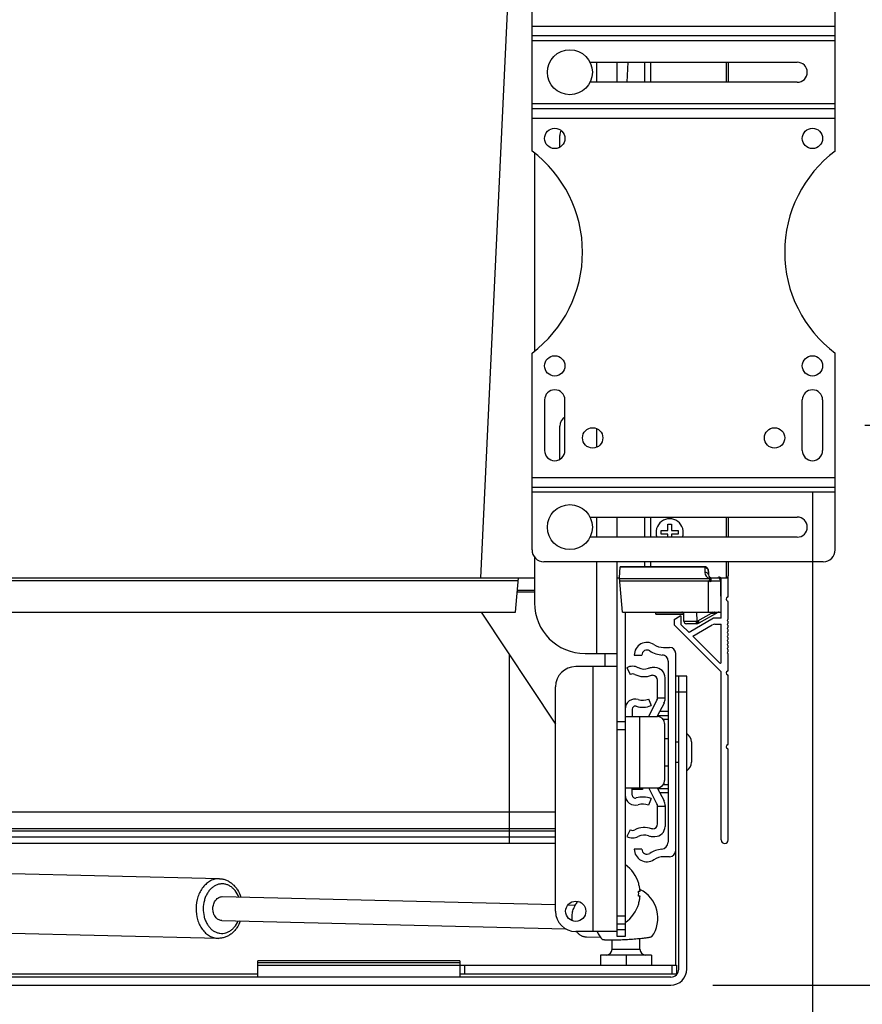
# Model space of a CAD drawing. Units: inches. Extents: x 0 to 17, y 0 to 11.
# Drawn here: x 4.3 to 5.5, y 6.2 to 7.6 of the extents above; entities that cross this region are included whole.
import ezdxf
from ezdxf.enums import TextEntityAlignment as Align

# ---------------------------------------------------------------- set-up
doc = ezdxf.new("R2010")
doc.units = ezdxf.units.IN
doc.header["$LTSCALE"] = 0.935
doc.header["$MEASUREMENT"] = 0
doc.layers.get('0').update_dxf_attribs({"linetype": 'CONTINUOUS'})
doc.layers.add('02___PRT_ALL_AXES', color=7, linetype='CONTINUOUS')
doc.layers.add('06___PRT_ALL_SURFS', color=7, linetype='CONTINUOUS')
doc.styles.get("Standard").update_dxf_attribs({"font": 'bluprnt.ttf'})
doc.dimstyles.new('DIMSTYLE_1', dxfattribs={"dimtxt": 0.125, "dimasz": 0.1875, "dimexe": 0.125, "dimexo": 0.0625, "dimgap": 0.0625, "dimtad": 0, "dimtih": 1, "dimtoh": 1, "dimlfac": 6.666667, "dimzin": 4, "dimdsep": 46, "dimtxsty": 'Standard', "dimblk": 'CLOSED', "dimblk1": 'CLOSED', "dimblk2": 'CLOSED', "dimcen": 0.09, "dimadec": 3, "dimazin": 1, "dimtfac": 1, "dimtdec": 3, "dimtofl": 0, "dimtmove": 0, "dimatfit": 3, "dimldrblk": 'CLOSED', "dimfxl": 0, "dimtolj": 1, "dimtzin": 4, "dimarcsym": 0})

# ---------------------------------------------------------------- blocks, each defined once
blk = doc.blocks.new('_CLOSED')
at = {"color": 0, "linetype": 'ByBlock'}
for p, q in [((0, 0), (-1, 0.1667)), ((-1, 0.1667), (-1, -0.1667)), ((-1, -0.1667), (0, 0)), ((-1, 0), (0, 0))]:
    blk.add_line(p, q, dxfattribs=at)
blk = doc.blocks.new('*D1')
at = {"color": 7, "linetype": 'Continuous'}
for p, q in [((3.0516, 6.9172), (3.0516, 5.4942)), ((5.445, 6.9172), (5.445, 5.4942)), ((3.0516, 5.6192), (3.3858, 5.6192)), ((5.445, 5.6192), (5.1108, 5.6192))]:
    blk.add_line(p, q, dxfattribs=at)
at = {"color": 7, "linetype": 'Continuous', "xscale": 0.1875, "yscale": 0.1875, "zscale": 0.1875, "rotation": 180}
blk.add_blockref('_CLOSED', (3.0516, 5.6192), dxfattribs=at)
at = {"color": 7, "linetype": 'Continuous', "xscale": 0.1875, "yscale": 0.1875, "zscale": 0.1875}
blk.add_blockref('_CLOSED', (5.445, 5.6192), dxfattribs=at)
at = {"color": 7, "linetype": 'Continuous'}
for s, p, p2 in [('11.53-16.03', (3.6983, 5.5567), (4.7983, 5.5567)), ('[292,9]-[407,2]', (3.4983, 5.3692), (4.9983, 5.3692)), ('OUTER SLOT RANGE', (3.4483, 5.1817), (5.0483, 5.1817)), ('FOR DOOR MOUNT', (3.5483, 4.9942), (4.9483, 4.9942)), ('BRACKETS', (3.8483, 4.8067), (4.6483, 4.8067))]:
    blk.add_text(s, height=0.125, dxfattribs=at).set_placement(p, p2, align=Align.FIT)
blk = doc.blocks.new('*D2')
at = {"color": 7, "linetype": 'Continuous'}
for p, q in [((5.5226, 7.0172), (5.9852, 7.0172)), ((5.8602, 7.0172), (5.8602, 6.6018)), ((5.8602, 6.1865), (5.8602, 6.6018)), ((5.8602, 6.6018), (5.8602, 6.0589)), ((5.2972, 6.1865), (5.9852, 6.1865)), ((5.8602, 6.0589), (6.0477, 6.0589))]:
    blk.add_line(p, q, dxfattribs=at)
at = {"color": 7, "linetype": 'Continuous', "xscale": 0.1875, "yscale": 0.1875, "zscale": 0.1875}
for p, rotation in [((5.8602, 7.0172), 90), ((5.8602, 6.1865), 270)]:
    blk.add_blockref('_CLOSED', p, dxfattribs=dict(at, rotation=rotation))
at = {"color": 7, "linetype": 'Continuous'}
for s, p, p2 in [('5.54', (6.1102, 5.9964), (6.5102, 5.9964)), ('[', (6.1102, 5.8089), (6.2102, 5.8089)), ('140,7', (6.2102, 5.8089), (6.7102, 5.8089)), (']', (6.7102, 5.8089), (6.8102, 5.8089)), ('TO MIDDLE OF SLOT', (6.1102, 5.6214), (7.8102, 5.6214))]:
    blk.add_text(s, height=0.125, dxfattribs=at).set_placement(p, p2, align=Align.FIT)
blk = doc.blocks.new('*D3')
at = {"color": 7, "linetype": 'Continuous'}
for p, q in [((5.8588, 7.3491), (5.8588, 8.1757)), ((5.8588, 8.1757), (6.0463, 8.1757)), ((5.5226, 7.6809), (5.9838, 7.6809)), ((5.8588, 7.6809), (5.8588, 7.3491)), ((5.8588, 7.0172), (5.8588, 7.3491)), ((5.5226, 7.0172), (5.9838, 7.0172))]:
    blk.add_line(p, q, dxfattribs=at)
at = {"color": 7, "linetype": 'Continuous', "xscale": 0.1875, "yscale": 0.1875, "zscale": 0.1875}
for p, rotation in [((5.8588, 7.6809), 90), ((5.8588, 7.0172), 270)]:
    blk.add_blockref('_CLOSED', p, dxfattribs=dict(at, rotation=rotation))
at = {"color": 7, "linetype": 'Continuous'}
for s, p, p2 in [('4.43', (6.1088, 8.1132), (6.5088, 8.1132)), ('[', (6.1088, 7.9257), (6.2088, 7.9257)), ('112,4', (6.2088, 7.9257), (6.7088, 7.9257)), (']', (6.7088, 7.9257), (6.8088, 7.9257)), ('TO MIDDLE SLOT', (6.1088, 7.7382), (7.5088, 7.7382))]:
    blk.add_text(s, height=0.125, dxfattribs=at).set_placement(p, p2, align=Align.FIT)

msp = doc.modelspace()

# ---------------------------------------------------------------- linework, layer by layer
at = {"color": 9, "linetype": 'Continuous'}
for p, q in [((4.953, 6.7907), (5.0017, 7.8317)), ((5.2046, 7.5558), (5.2046, 7.5261)), ((5.317, 7.5558), (5.317, 7.5261)), ((5.2046, 6.8808), (5.2046, 6.8511)), ((5.317, 6.8808), (5.317, 6.8511)), ((5.2046, 6.8147), (5.2046, 6.8073)), ((5.317, 6.8147), (5.317, 6.7907)), ((5.2854, 6.8065), (5.1595, 6.8065)), ((5.2854, 6.8073), (5.2854, 6.8065)), ((5.2854, 6.8065), (5.2855, 6.7988)), ((5.2854, 6.8065), (5.2867, 6.8062)), ((5.2867, 6.8062), (5.2883, 6.8052)), ((5.0083, 6.7863), (3.4883, 6.7863)), ((5.1591, 6.7863), (5.2908, 6.7863)), ((5.2908, 6.74), (5.2908, 6.7863)), ((5.2928, 6.7853), (5.2928, 6.7862)), ((5.2928, 6.7862), (5.2938, 6.7862)), ((5.2938, 6.7862), (5.2939, 6.7902)), ((5.2945, 6.7863), (5.3088, 6.7863)), ((5.2945, 6.7857), (5.2945, 6.7863)), ((5.0325, 6.7697), (5.0069, 6.7697)), ((5.2128, 6.7372), (5.254, 6.7372)), ((5.2737, 6.7265), (5.2734, 6.74)), ((5.2751, 6.7271), (5.2953, 6.7383)), ((5.2999, 6.7385), (5.2988, 6.7382)), ((5.302, 6.7389), (5.2999, 6.7385)), ((5.3023, 6.739), (5.302, 6.7389)), ((5.3039, 6.7393), (5.3023, 6.739)), ((5.3053, 6.7396), (5.3039, 6.7393)), ((5.2542, 6.7264), (5.2597, 6.7264)), ((5.2597, 6.7264), (5.2652, 6.7264)), ((5.2652, 6.7264), (5.2723, 6.7264)), ((5.2723, 6.7264), (5.2725, 6.7228)), ((5.2737, 6.7265), (5.2745, 6.723)), ((5.2751, 6.7271), (5.2769, 6.7239)), ((4.9953, 6.3965), (4.9953, 6.6768)), ((5.1198, 6.266), (5.1198, 6.659)), ((5.2584, 6.621), (5.2421, 6.621)), ((5.1881, 6.5851), (5.1881, 6.4794)), ((5.1671, 6.5654), (5.1552, 6.5654)), ((3.4329, 6.4436), (5.0637, 6.4436)), ((5.0637, 6.4149), (3.4329, 6.4149)), ((5.0637, 6.4061), (3.4329, 6.4061)), ((5.1552, 6.2891), (5.1671, 6.2891)), ((5.1671, 6.2683), (5.1552, 6.2683)), ((4.5628, 6.2558), (4.5628, 6.2558)), ((5.1477, 6.24), (5.1889, 6.24)), ((4.9218, 6.2196), (4.6218, 6.2196)), ((4.9289, 6.2025), (4.9289, 6.216)), ((5.2362, 6.216), (5.2362, 6.2025))]:
    msp.add_line(p, q, dxfattribs=at)
at = {"color": 3, "linetype": 'Continuous'}
for p, q in [((5.1552, 7.5261), (5.1552, 7.5558)), ((5.1552, 6.8511), (5.1552, 6.8808)), ((5.1552, 6.266), (5.1552, 6.8147)), ((5.1243, 6.6785), (5.1552, 6.6785)), ((5.1552, 6.659), (5.0937, 6.659)), ((5.0637, 6.296), (5.0637, 6.629)), ((5.1552, 6.266), (5.0937, 6.266))]:
    msp.add_line(p, q, dxfattribs=at)
at = {"color": 7, "linetype": 'Continuous'}
for p, q in [((5.1956, 7.5558), (5.1956, 7.5261)), ((5.32, 7.5558), (5.32, 7.5261)), ((5.1956, 6.8808), (5.1956, 6.8511)), ((5.2304, 6.8706), (5.2358, 6.8706)), ((5.2304, 6.8609), (5.2304, 6.8706)), ((5.2358, 6.8706), (5.2358, 6.8609)), ((5.32, 6.8808), (5.32, 6.8511)), ((5.2206, 6.8609), (5.2304, 6.8609)), ((5.2206, 6.8555), (5.2206, 6.8609)), ((5.2304, 6.8555), (5.2206, 6.8555)), ((5.2304, 6.8511), (5.2304, 6.8555)), ((5.2358, 6.8609), (5.2455, 6.8609)), ((5.2455, 6.8555), (5.2358, 6.8555)), ((5.2358, 6.8555), (5.2358, 6.8511)), ((5.2455, 6.8609), (5.2455, 6.8555)), ((5.1956, 6.8147), (5.1956, 6.8073)), ((5.32, 6.8147), (5.32, 6.7937)), ((5.1587, 6.7907), (5.1596, 6.8073)), ((5.2854, 6.8073), (5.1596, 6.8073)), ((5.2907, 6.7992), (5.2907, 6.7951)), ((3.4641, 6.7907), (5.0325, 6.7907)), ((5.0043, 6.74), (5.0087, 6.7907)), ((5.1552, 6.7907), (5.1587, 6.7907)), ((5.1631, 6.74), (5.1587, 6.7907)), ((5.1588, 6.7898), (5.2917, 6.7898)), ((5.2928, 6.7853), (5.2908, 6.7863)), ((5.2926, 6.7899), (5.2919, 6.7898)), ((5.2935, 6.7903), (5.2926, 6.7899)), ((5.294, 6.7908), (5.2939, 6.7903)), ((5.2952, 6.7907), (5.3201, 6.7907)), ((5.3056, 6.793), (5.3096, 6.7907)), ((5.3096, 6.74), (5.3088, 6.7863)), ((5.3096, 6.7307), (5.3096, 6.7907)), ((5.3201, 6.7634), (5.3201, 6.7907)), ((5.0071, 6.7727), (5.0325, 6.7727)), ((5.3201, 6.7303), (5.3201, 6.7549)), ((3.4924, 6.74), (5.0043, 6.74)), ((4.9533, 6.74), (5.0637, 6.5739)), ((5.1631, 6.74), (5.3096, 6.74)), ((5.1671, 6.74), (5.1671, 6.2585)), ((5.2128, 6.737), (5.2128, 6.74)), ((5.2128, 6.737), (5.254, 6.737)), ((5.2542, 6.7264), (5.2539, 6.74)), ((5.2769, 6.7239), (5.3053, 6.7396)), ((5.2399, 6.7291), (5.2489, 6.7343)), ((5.2399, 6.7291), (5.2399, 6.7211)), ((5.3096, 6.6513), (5.2399, 6.7211)), ((5.2504, 6.7212), (5.2504, 6.7328)), ((5.2618, 6.7097), (5.2504, 6.7212)), ((5.2726, 6.7227), (5.2579, 6.7227)), ((5.2982, 6.7307), (5.2618, 6.7097)), ((5.2673, 6.7042), (5.2964, 6.721)), ((5.3096, 6.7307), (5.2982, 6.7307)), ((5.3002, 6.722), (5.3096, 6.722)), ((5.3096, 6.6656), (5.3096, 6.722)), ((5.3201, 6.7243), (5.3201, 6.7251)), ((5.3201, 6.7183), (5.3201, 6.7191)), ((5.3201, 6.7123), (5.3201, 6.7131)), ((5.3201, 6.7063), (5.3201, 6.7071)), ((5.307, 6.6645), (5.2673, 6.7042)), ((5.3201, 6.7003), (5.3201, 6.7011)), ((5.3201, 6.6943), (5.3201, 6.6951)), ((5.1375, 6.659), (5.1375, 6.6785)), ((5.2242, 6.6875), (5.2331, 6.6875)), ((5.2421, 6.216), (5.2421, 6.6785)), ((5.3201, 6.6883), (5.3201, 6.6891)), ((5.3201, 6.6823), (5.3201, 6.6831)), ((5.3201, 6.6539), (5.3201, 6.6771)), ((5.1806, 6.6762), (5.1918, 6.6762)), ((5.2308, 6.6673), (5.2308, 6.3986)), ((5.1693, 6.6575), (5.1745, 6.6475)), ((5.2113, 6.6575), (5.2069, 6.6575)), ((5.3096, 6.4018), (5.3096, 6.6513)), ((5.2062, 6.6462), (5.2076, 6.6462)), ((5.2151, 6.6125), (5.2151, 6.6387)), ((5.2263, 6.6116), (5.2263, 6.6425)), ((5.2584, 6.6447), (5.2421, 6.6447)), ((5.2466, 6.2102), (5.2466, 6.6447)), ((5.2584, 6.2102), (5.2584, 6.6447)), ((5.3201, 6.5444), (5.3201, 6.6454)), ((5.2016, 6.611), (5.2055, 6.6013)), ((5.202, 6.5851), (5.2143, 6.6091)), ((5.2247, 6.6048), (5.2147, 6.5853)), ((5.2151, 6.6125), (5.2263, 6.6125)), ((5.1776, 6.596), (5.1776, 6.5851)), ((5.1671, 6.5772), (5.1552, 6.5772)), ((5.1671, 6.5851), (5.2151, 6.5851)), ((5.2256, 6.5746), (5.2256, 6.4899)), ((5.2256, 6.5525), (5.2308, 6.5525)), ((5.3201, 6.4018), (5.3201, 6.5359)), ((5.2256, 6.512), (5.2308, 6.512)), ((5.1671, 6.4794), (5.2151, 6.4794)), ((5.1776, 6.4685), (5.1776, 6.4794)), ((5.1926, 6.4765), (5.1776, 6.4765)), ((5.1926, 6.4794), (5.1926, 6.4765)), ((5.2143, 6.4554), (5.202, 6.4794)), ((5.2147, 6.4792), (5.2247, 6.4597)), ((5.2055, 6.4632), (5.2016, 6.4535)), ((5.2151, 6.452), (5.2263, 6.452)), ((5.2151, 6.4257), (5.2151, 6.452)), ((5.2263, 6.4529), (5.2263, 6.422)), ((3.4329, 6.419), (5.0637, 6.419)), ((5.1745, 6.417), (5.1693, 6.407)), ((5.2076, 6.4182), (5.2062, 6.4182)), ((5.2069, 6.407), (5.2113, 6.407)), ((5.0637, 6.3965), (3.4329, 6.3965)), ((5.1918, 6.3882), (5.1806, 6.3882)), ((5.2331, 6.377), (5.2242, 6.377)), ((5.187, 6.3372), (5.1872, 6.3372)), ((4.569, 6.3177), (4.5691, 6.3177)), ((5.187, 6.326), (5.1892, 6.326)), ((5.1892, 6.3185), (5.187, 6.3185)), ((5.1872, 6.3072), (5.187, 6.3072)), ((5.1552, 6.2772), (5.1671, 6.2772)), ((5.1552, 6.2585), (5.1552, 6.266)), ((5.1671, 6.2585), (5.1552, 6.2585)), ((5.1889, 6.24), (5.1889, 6.2552)), ((5.1477, 6.24), (5.1477, 6.253)), ((5.2059, 6.231), (5.1306, 6.231)), ((5.1306, 6.231), (5.1306, 6.216)), ((5.1683, 6.231), (5.1683, 6.216)), ((5.2059, 6.231), (5.2059, 6.216)), ((4.9218, 6.2223), (4.6218, 6.2223)), ((4.6218, 6.1983), (4.6218, 6.2223)), ((4.6218, 6.216), (5.2433, 6.216)), ((4.9218, 6.2223), (4.9218, 6.1983)), ((5.2433, 6.216), (5.2433, 6.2025)), ((4.6218, 6.2025), (3.2574, 6.2025)), ((5.2347, 6.1983), (3.2664, 6.1983)), ((5.2438, 6.2025), (4.9218, 6.2025)), ((3.2664, 6.1865), (5.2347, 6.1865))]:
    msp.add_line(p, q, dxfattribs=at)
for points in [[(5.2882, 6.8062), (5.2878, 6.8065), (5.2874, 6.8068), (5.2869, 6.807), (5.2865, 6.8071), (5.2861, 6.8072), (5.2857, 6.8073), (5.2854, 6.8073)], [(5.2907, 6.7992), (5.2907, 6.7993), (5.2906, 6.8001), (5.2906, 6.8008), (5.2904, 6.8015), (5.2903, 6.8022), (5.2901, 6.8028), (5.29, 6.8034), (5.2897, 6.804), (5.2895, 6.8045), (5.2892, 6.805), (5.2889, 6.8054), (5.2885, 6.8058), (5.2882, 6.8062)]]:
    msp.add_lwpolyline(points, dxfattribs=at)
at = {"color": 9, "linetype": 'Continuous'}
for centre, radius, start, end in [((5.2952, 6.7989), 0.00975, 181, 248.7572), ((5.2802, 6.799), 0.0105, 1.007, 3.8388), ((5.2904, 7.0703), 0.284, 270.7016, 270.831), ((5.2995, 6.7446), 0.00754, 218.1511, 236.5625), ((5.4744, 6.6205), 0.2143, 146.1149, 146.6645), ((5.2723, 6.7344), 0.008, 270.172, 280.0742), ((5.2726, 6.7317), 0.00528, 282.262, 298.9551)]:
    msp.add_arc(centre, radius, start, end, dxfattribs=at)
at = {"color": 7, "linetype": 'Continuous'}
for centre, radius, start, end in [((5.2952, 6.7952), 0.0045, 181, 270), ((5.2917, 6.7953), 0.00544, 269.9611, 272.0798), ((5.297, 6.7893), 0.00328, 161.3249, 163.8346), ((5.3043, 6.7862), 0.0045, 1, 90), ((5.1888, 6.7907), 0.1313, 0, 1.3169), ((5.3201, 6.7592), 0.003, 109.4712, 250.5288), ((5.3186, 6.7634), 0.0015, 289.4712, 360), ((5.3186, 6.7549), 0.0015, 0, 70.5288), ((5.251, 6.737), 0.003, 1, 90), ((5.3068, 6.737), 0.003, 90.0001, 119.0001), ((5.2489, 6.7328), 0.0015, 0, 90), ((5.2579, 6.7265), 0.00375, 181, 270), ((5.2726, 6.7317), 0.009, 270, 299), ((5.3002, 6.7145), 0.0075, 90, 120), ((5.3201, 6.7277), 0.0015, 120, 240), ((5.3201, 6.7217), 0.0015, 120, 240), ((5.3186, 6.7303), 0.0015, 300, 360), ((5.3186, 6.7251), 0.0015, 0, 60), ((5.3186, 6.7243), 0.0015, 300, 360), ((5.3201, 6.7157), 0.0015, 120, 240), ((5.3201, 6.7097), 0.0015, 120, 240), ((5.3186, 6.7191), 0.0015, 0, 60), ((5.3186, 6.7183), 0.0015, 300, 360), ((5.3186, 6.7131), 0.0015, 0, 60), ((5.3186, 6.7123), 0.0015, 300, 360), ((5.3186, 6.7071), 0.0015, 0, 60), ((5.3186, 6.7063), 0.0015, 300, 360), ((5.1993, 6.6762), 0.0187, 56.4427, 180), ((5.2242, 6.7137), 0.0262, 236.4427, 270), ((5.3201, 6.7037), 0.0015, 120, 240), ((5.3201, 6.6977), 0.0015, 120, 240), ((5.3201, 6.6917), 0.0015, 120, 240), ((5.3186, 6.7011), 0.0015, 0, 60), ((5.3186, 6.7003), 0.0015, 300, 360), ((5.3186, 6.6951), 0.0015, 0, 60), ((5.3186, 6.6943), 0.0015, 300, 360), ((5.1993, 6.6762), 0.0075, 56.4427, 180), ((5.2242, 6.7137), 0.0375, 236.4427, 267.0727), ((5.2331, 6.6785), 0.009, 0, 90), ((5.3201, 6.6857), 0.0015, 120, 240), ((5.3201, 6.6797), 0.0015, 120, 240), ((5.3186, 6.6891), 0.0015, 0, 60), ((5.3186, 6.6883), 0.0015, 300, 360), ((5.3186, 6.6831), 0.0015, 0, 60), ((5.3186, 6.6823), 0.0015, 300, 360), ((5.3186, 6.6771), 0.0015, 0, 60), ((5.2218, 6.6673), 0.009, 0, 87.0727), ((5.3081, 6.6656), 0.0015, 225, 360), ((5.178, 6.6408), 0.0187, 62.6129, 117.3871), ((5.178, 6.6408), 0.0075, 62.6129, 117.3871), ((5.1952, 6.6741), 0.0187, 242.6129, 290.3258), ((5.2069, 6.6425), 0.015, 90, 110.3258), ((5.2113, 6.6425), 0.015, 0, 90), ((5.3201, 6.6497), 0.003, 109.4712, 250.5288), ((5.3186, 6.6539), 0.0015, 289.4712, 360), ((5.1952, 6.6741), 0.03, 242.6129, 291.5731), ((5.2076, 6.6387), 0.0075, 0, 90), ((5.3186, 6.6454), 0.0015, 0, 70.5288), ((5.1821, 6.596), 0.015, 72.9027, 180), ((5.1931, 6.6318), 0.0225, 252.9027, 292.1279), ((5.2076, 6.6125), 0.0075, 332.9873, 360), ((5.2113, 6.6116), 0.015, 332.9873, 360), ((5.1821, 6.596), 0.0045, 72.9027, 180), ((5.1931, 6.6318), 0.033, 252.9027, 292.1279), ((5.2151, 6.5746), 0.0105, 0, 90), ((5.3201, 6.5402), 0.003, 109.4712, 250.5288), ((5.3186, 6.5444), 0.0015, 289.4712, 360), ((5.3186, 6.5359), 0.0015, 0, 70.5288), ((5.2151, 6.4899), 0.0105, 270, 360), ((5.1821, 6.4685), 0.015, 180, 287.0973), ((5.1821, 6.4685), 0.0045, 180, 287.0973), ((5.1931, 6.4326), 0.033, 67.8721, 107.0973), ((5.2113, 6.4529), 0.015, 0, 27.0127), ((5.1931, 6.4326), 0.0225, 67.8721, 107.0973), ((5.2076, 6.452), 0.0075, 0, 27.0127), ((5.178, 6.4236), 0.0075, 242.6129, 297.3871), ((5.1952, 6.3903), 0.03, 68.4269, 117.3871), ((5.2076, 6.4257), 0.0075, 270, 360), ((5.2113, 6.422), 0.015, 270, 360), ((5.178, 6.4236), 0.0187, 242.6129, 297.3871), ((5.1952, 6.3903), 0.0187, 69.6742, 117.3871), ((5.2069, 6.422), 0.015, 249.6742, 270), ((5.3148, 6.4018), 0.00525, 180, 360), ((5.1993, 6.3882), 0.0187, 180, 303.5573), ((5.1993, 6.3882), 0.0075, 180, 303.5573), ((5.2242, 6.3507), 0.0375, 94.6301, 123.5573), ((5.2203, 6.3986), 0.0105, 274.6301, 360), ((5.2331, 6.386), 0.009, 270, 360), ((5.2242, 6.3507), 0.0262, 90, 123.5573), ((5.1353, 6.3212), 0.0543, 17.1884, 54.1652), ((5.1355, 6.3213), 0.0539, 16.3858, 17.2023), ((5.1386, 6.3222), 0.0485, 355.5696, 4.4304), ((5.14, 6.3219), 0.0494, 4.7595, 4.9336), ((5.14, 6.3226), 0.0494, 355.0664, 355.2405), ((5.1353, 6.3233), 0.0543, 305.8348, 342.8116), ((5.1355, 6.3232), 0.0539, 342.7977, 343.6142), ((5.1387, 6.24), 0.009, 270, 360), ((5.1979, 6.24), 0.009, 180, 270), ((5.2347, 6.2102), 0.0237, 270, 360), ((5.2347, 6.2102), 0.0118, 270, 360)]:
    msp.add_arc(centre, radius, start, end, dxfattribs=at)
at = {"color": 3, "linetype": 'Continuous'}
for centre, start, end in [((5.0937, 6.629), 90, 180), ((5.0937, 6.296), 180, 270)]:
    msp.add_arc(centre, 0.03, start, end, dxfattribs=at)
at = {"color": 7, "linetype": 'Continuous'}
msp.add_ellipse((5.317, 6.7937), major_axis=(-0.00212, 0.00212), ratio=1, start_param=-3.926991, end_param=-2.357417, dxfattribs=at)
at = {"color": 9, "linetype": 'Continuous'}
for points, knots in [([(5.2907, 6.7951), (5.2907, 6.7953), (5.2907, 6.7958), (5.2902, 6.7968), (5.2892, 6.7978), (5.2875, 6.7986), (5.2862, 6.7988), (5.2855, 6.7988)], [0, 0, 0, 0, 0.104343, 0.212439, 0.447526, 0.713593, 1, 1, 1, 1]), ([(5.2883, 6.8052), (5.2891, 6.8045), (5.2902, 6.8027), (5.2906, 6.8007), (5.2907, 6.7997)], [0, 0, 0, 0, 0.499142, 1, 1, 1, 1]), ([(5.2928, 6.7862), (5.2928, 6.7864), (5.2928, 6.7868), (5.2928, 6.7875), (5.2929, 6.7881), (5.293, 6.7886), (5.2931, 6.7891), (5.2932, 6.7896), (5.2933, 6.7899), (5.2934, 6.7902), (5.2935, 6.7903)], [0, 0, 0, 0, 0.155049, 0.306727, 0.452261, 0.588664, 0.713296, 0.824282, 0.920166, 1, 1, 1, 1]), ([(5.2945, 6.7857), (5.2944, 6.7857), (5.2942, 6.7857), (5.294, 6.7858), (5.2939, 6.786), (5.2938, 6.7862), (5.2938, 6.7862)], [0, 0, 0, 0, 0.246749, 0.493101, 0.745221, 1, 1, 1, 1]), ([(5.2945, 6.7863), (5.2945, 6.7868), (5.2945, 6.7876), (5.2945, 6.7887), (5.2946, 6.7893), (5.2947, 6.7899), (5.2948, 6.7903), (5.2949, 6.7905), (5.2951, 6.7906), (5.2952, 6.7907)], [0, 0, 0, 0, 0.369419, 0.534437, 0.677858, 0.795305, 0.885186, 0.950075, 1, 1, 1, 1]), ([(5.2988, 6.7382), (5.2982, 6.7381), (5.297, 6.738), (5.2959, 6.7381), (5.2953, 6.7383)], [0, 0, 0, 0, 0.498869, 1, 1, 1, 1]), ([(5.2994, 6.74), (5.2994, 6.74), (5.2992, 6.7399), (5.2991, 6.7397), (5.299, 6.7394), (5.2989, 6.7389), (5.2988, 6.7385), (5.2988, 6.7382)], [0, 0, 0, 0, 0.122871, 0.214487, 0.329615, 0.627656, 1, 1, 1, 1]), ([(5.2725, 6.7228), (5.2725, 6.7228), (5.2725, 6.7227), (5.2726, 6.7227), (5.2726, 6.7227)], [0, 0, 0, 0, 0.342041, 1, 1, 1, 1]), ([(5.2745, 6.723), (5.2745, 6.723), (5.2745, 6.7229), (5.2745, 6.7229), (5.2745, 6.7229)], [0, 0, 0, 0, 0.747931, 1, 1, 1, 1]), ([(4.5649, 6.3443), (4.5626, 6.3444), (4.5581, 6.3439), (4.5516, 6.3414), (4.5456, 6.3373), (4.5404, 6.3318), (4.5361, 6.3251), (4.5317, 6.3148), (4.5303, 6.3062), (4.5302, 6.3004)], [0, 0, 0, 0, 0.107789, 0.218506, 0.334432, 0.456818, 0.585819, 0.720597, 1, 1, 1, 1]), ([(4.5936, 6.3171), (4.5922, 6.3205), (4.5895, 6.3254), (4.5847, 6.3306), (4.5806, 6.3336), (4.5763, 6.3356), (4.5717, 6.3367), (4.567, 6.3368), (4.5624, 6.3358), (4.5579, 6.3339), (4.5538, 6.331), (4.5501, 6.3273), (4.5469, 6.3228), (4.5443, 6.3177), (4.5417, 6.3103), (4.5408, 6.3043), (4.5408, 6.3003)], [0, 0, 0, 0, 0.131818, 0.193709, 0.252863, 0.30974, 0.365117, 0.420002, 0.475483, 0.532551, 0.591957, 0.654125, 0.719152, 0.786829, 0.856684, 1, 1, 1, 1]), ([(4.5302, 6.3004), (4.5301, 6.2948), (4.5312, 6.2863), (4.5351, 6.276), (4.5392, 6.2692), (4.5441, 6.2636), (4.5498, 6.2593), (4.5561, 6.2566), (4.5606, 6.2559), (4.5628, 6.2558)], [0, 0, 0, 0, 0.279494, 0.414139, 0.542996, 0.665293, 0.781225, 0.892046, 1, 1, 1, 1]), ([(4.5408, 6.3003), (4.5407, 6.2963), (4.5414, 6.2903), (4.5437, 6.2829), (4.5461, 6.2778), (4.5491, 6.2732), (4.5526, 6.2694), (4.5566, 6.2664), (4.5609, 6.2644), (4.5655, 6.2632), (4.5701, 6.2631), (4.5747, 6.264), (4.5792, 6.2659), (4.5833, 6.2687), (4.5883, 6.2737), (4.5912, 6.2783), (4.5927, 6.2817)], [0, 0, 0, 0, 0.143305, 0.213048, 0.280574, 0.345437, 0.407454, 0.466745, 0.523753, 0.579236, 0.634182, 0.689665, 0.746674, 0.805963, 0.86798, 1, 1, 1, 1])]:
    msp.add_open_spline(points, degree=3, knots=knots, dxfattribs=at)
at = {"color": 7, "linetype": 'Continuous'}
for points, knots in [([(5.2945, 6.7857), (5.2943, 6.7854), (5.2938, 6.785), (5.2931, 6.7851), (5.2929, 6.7852)], [0, 0, 0, 0, 0.499414, 1, 1, 1, 1]), ([(5.2935, 6.7903), (5.2935, 6.7903), (5.2937, 6.7904), (5.2938, 6.7903), (5.2938, 6.7902), (5.2938, 6.7902), (5.2938, 6.7902), (5.2939, 6.7902)], [0, 0, 0, 0, 0.566156, 0.681933, 0.769425, 0.876591, 1, 1, 1, 1]), ([(4.5649, 6.3443), (4.5666, 6.3443), (4.5702, 6.3439), (4.5753, 6.3423), (4.5801, 6.3398), (4.5845, 6.3365), (4.5885, 6.3325), (4.593, 6.3262), (4.5955, 6.3208), (4.5967, 6.317)], [0, 0, 0, 0, 0.118177, 0.237114, 0.357582, 0.480254, 0.605686, 0.734214, 1, 1, 1, 1]), ([(5.1892, 6.3261), (5.1891, 6.327), (5.1889, 6.3288), (5.1884, 6.3322), (5.1877, 6.3348), (5.1872, 6.3365)], [0, 0, 0, 0, 0.250035, 0.500073, 1, 1, 1, 1]), ([(4.5683, 6.2823), (4.5674, 6.2823), (4.5656, 6.2826), (4.5631, 6.2837), (4.5608, 6.2854), (4.5581, 6.2885), (4.5558, 6.2935), (4.5549, 6.3002), (4.556, 6.3069), (4.5586, 6.3118), (4.5614, 6.3148), (4.5637, 6.3165), (4.5663, 6.3175), (4.5681, 6.3177), (4.569, 6.3177)], [0, 0, 0, 0, 0.053947, 0.109384, 0.167345, 0.228515, 0.359839, 0.499588, 0.639446, 0.771049, 0.832379, 0.890485, 0.946027, 1, 1, 1, 1]), ([(5.1872, 6.308), (5.1877, 6.3097), (5.1884, 6.3122), (5.1889, 6.3157), (5.1891, 6.3175), (5.1892, 6.3183)], [0, 0, 0, 0, 0.499927, 0.749965, 1, 1, 1, 1]), ([(4.5959, 6.2816), (4.5945, 6.2779), (4.5918, 6.2726), (4.5869, 6.2665), (4.5828, 6.2627), (4.5782, 6.2596), (4.5733, 6.2574), (4.5681, 6.256), (4.5645, 6.2558), (4.5628, 6.2558)], [0, 0, 0, 0, 0.265792, 0.394316, 0.519747, 0.642413, 0.762879, 0.881822, 1, 1, 1, 1]), ([(5.194, 6.2558), (5.1926, 6.2556), (5.1898, 6.2553), (5.1853, 6.2549), (5.1806, 6.2545), (5.1756, 6.2541), (5.1706, 6.2538), (5.1655, 6.2535), (5.1605, 6.2533), (5.1557, 6.2531), (5.1512, 6.253), (5.1471, 6.253), (5.1439, 6.253), (5.1415, 6.2531), (5.14, 6.2531), (5.1386, 6.2532), (5.1373, 6.2533), (5.1363, 6.2534), (5.1353, 6.2535), (5.1347, 6.2536), (5.1342, 6.2537), (5.1339, 6.2537), (5.1337, 6.2538), (5.1335, 6.2539), (5.1334, 6.254), (5.1333, 6.254), (5.1333, 6.2541)], [0, 0, 0, 0, 0.067552, 0.141317, 0.219875, 0.301735, 0.385329, 0.469058, 0.551322, 0.630548, 0.705222, 0.77392, 0.835337, 0.862947, 0.888314, 0.911322, 0.931864, 0.949853, 0.965212, 0.977891, 0.983217, 0.987867, 0.991848, 0.995173, 0.997872, 1, 1, 1, 1]), ([(5.2068, 6.2584), (5.2067, 6.2583), (5.2067, 6.2583), (5.2066, 6.2582), (5.2065, 6.2581), (5.2063, 6.258), (5.206, 6.2579), (5.2056, 6.2578), (5.2051, 6.2576), (5.2042, 6.2574), (5.2029, 6.2571), (5.2011, 6.2568), (5.199, 6.2564), (5.1966, 6.2561), (5.1949, 6.2559), (5.194, 6.2558)], [0, 0, 0, 0, 0.006973, 0.015297, 0.025109, 0.036487, 0.064105, 0.098362, 0.139305, 0.186897, 0.301721, 0.441884, 0.606088, 0.792802, 1, 1, 1, 1])]:
    msp.add_open_spline(points, degree=3, knots=knots, dxfattribs=at)
at = {"color": 9, "linetype": 'Continuous'}
msp.add_open_spline([(5.2952, 6.7907), (5.2952, 6.7907), (5.2952, 6.7907), (5.2952, 6.7907)], degree=3, dxfattribs=at)
at = {"layer": '02___PRT_ALL_AXES', "color": 7, "linetype": 'Continuous'}
for p, q in [((5.0288, 7.4241), (5.0288, 7.7532)), ((5.4788, 7.4241), (5.4788, 7.7532)), ((5.1149, 7.5558), (5.4225, 7.5558)), ((5.4225, 7.5261), (5.1149, 7.5261)), ((5.0288, 6.8324), (5.0288, 7.1241)), ((5.4788, 6.8324), (5.4788, 7.1241)), ((5.0475, 7.0547), (5.0475, 6.9797)), ((5.0776, 6.9797), (5.0776, 7.0547)), ((5.43, 6.9797), (5.43, 7.0547)), ((5.4601, 7.0547), (5.4601, 6.9797)), ((5.1149, 6.8808), (5.4225, 6.8808)), ((5.4225, 6.8511), (5.1149, 6.8511)), ((5.4611, 6.8147), (5.0465, 6.8147)), ((5.2186, 6.5928), (5.2308, 6.5928)), ((5.2256, 6.5525), (5.2308, 6.5525)), ((5.2421, 6.5473), (5.2466, 6.5473)), ((5.2653, 6.5472), (5.2653, 6.5172)), ((5.2421, 6.5172), (5.2466, 6.5172)), ((5.2256, 6.512), (5.2308, 6.512)), ((5.2308, 6.4717), (5.2186, 6.4717)), ((4.5649, 6.3443), (3.8941, 6.3602)), ((4.569, 6.3177), (5.0637, 6.306)), ((5.0822, 6.3055), (5.0931, 6.3053)), ((4.5628, 6.2558), (3.892, 6.2717)), ((4.5683, 6.2823), (5.0784, 6.2702)), ((5.1307, 6.2571), (5.1099, 6.2576))]:
    msp.add_line(p, q, dxfattribs=at)
at = {"layer": '02___PRT_ALL_AXES', "color": 9, "linetype": 'Continuous'}
for p, q in [((5.0288, 7.6096), (5.4788, 7.6096)), ((5.4788, 7.5951), (5.0288, 7.5951)), ((5.4788, 7.5878), (5.0288, 7.5878)), ((5.1243, 7.5558), (5.1243, 7.5261)), ((5.4788, 7.4942), (5.0288, 7.4942)), ((5.4788, 7.4869), (5.0288, 7.4869)), ((5.4788, 7.4724), (5.0288, 7.4724)), ((5.1243, 7.0125), (5.1243, 6.9844)), ((5.0288, 6.9395), (5.4788, 6.9395)), ((5.4788, 6.925), (5.0288, 6.925)), ((5.4788, 6.9177), (5.0288, 6.9177)), ((5.1243, 6.8808), (5.1243, 6.8511)), ((5.1243, 6.8147), (5.1243, 6.6785)), ((5.2308, 6.5862), (5.2152, 6.5862)), ((5.2308, 6.5806), (5.2237, 6.5806)), ((5.2152, 6.4783), (5.2308, 6.4783)), ((5.2237, 6.4839), (5.2308, 6.4839))]:
    msp.add_line(p, q, dxfattribs=at)
at = {"layer": '02___PRT_ALL_AXES', "color": 3, "linetype": 'Continuous'}
for p, q in [((5.07, 7.4297), (5.07, 7.4472)), ((5.0325, 7.4211), (5.0325, 7.127)), ((5.07, 6.9666), (5.07, 7.016)), ((5.0325, 6.8215), (5.0325, 6.7535)), ((5.1075, 6.6785), (5.1243, 6.6785))]:
    msp.add_line(p, q, dxfattribs=at)
at = {"layer": '02___PRT_ALL_AXES', "color": 7, "linetype": 'Continuous'}
for centre, radius in [((5.085, 7.541), 0.0334), ((5.0625, 7.4428), 0.0151), ((5.445, 7.4428), 0.0151), ((5.0625, 7.1053), 0.0151), ((5.445, 7.1053), 0.0151), ((5.1188, 6.9984), 0.0151), ((5.3888, 6.9984), 0.0151), ((5.085, 6.866), 0.0334)]:
    msp.add_circle(centre, radius, dxfattribs=at)
at = {"layer": '02___PRT_ALL_AXES', "color": 3, "linetype": 'Continuous'}
msp.add_circle((5.0937, 6.296), 0.015, dxfattribs=at)
at = {"layer": '02___PRT_ALL_AXES', "color": 7, "linetype": 'Continuous'}
for centre, radius, start, end in [((5.4225, 7.541), 0.0149, 270, 90), ((4.9163, 7.2741), 0.1875, 306.8699, 53.1301), ((5.5913, 7.2741), 0.1875, 126.8699, 233.1301), ((5.0625, 7.0547), 0.0151, 0, 180), ((5.445, 7.0547), 0.0151, 0, 180), ((5.0625, 6.9797), 0.0151, 180, 360), ((5.445, 6.9797), 0.0151, 180, 360), ((5.2331, 6.8582), 0.0202, 339.5459, 200.4541), ((5.4225, 6.866), 0.0149, 270, 90), ((5.0465, 6.8324), 0.0177, 180, 270), ((5.4611, 6.8324), 0.0177, 270, 360), ((5.2501, 6.5472), 0.0152, 0, 56.8424), ((5.2501, 6.5172), 0.0152, 303.1576, 360), ((5.1353, 6.3212), 0.0543, 17.1884, 54.1652), ((5.1683, 6.2858), 0.0473, 324.5198, 64.0231), ((5.1154, 6.2924), 0.0258, 135.0874, 139.4263), ((5.1353, 6.3233), 0.0543, 305.8348, 342.8116), ((5.1154, 6.2819), 0.0261, 217.5997, 219.5931), ((5.1683, 6.2858), 0.0473, 204.7794, 222.1682)]:
    msp.add_arc(centre, radius, start, end, dxfattribs=at)
at = {"layer": '02___PRT_ALL_AXES', "color": 3, "linetype": 'Continuous'}
for centre, radius, start, end in [((5.085, 7.4472), 0.0151, 150.7152, 180), ((5.085, 7.016), 0.0151, 119.5269, 180), ((5.1075, 6.7535), 0.075, 180, 270)]:
    msp.add_arc(centre, radius, start, end, dxfattribs=at)
at = {"layer": '02___PRT_ALL_AXES', "color": 7, "linetype": 'Continuous'}
for points, knots in [([(5.0885, 6.2819), (5.0882, 6.2844), (5.0881, 6.2882), (5.0886, 6.2931), (5.0894, 6.2968), (5.0906, 6.3002), (5.0925, 6.3045), (5.0944, 6.3074), (5.0958, 6.3091)], [0, 0, 0, 0, 0.258536, 0.387777, 0.515742, 0.641624, 0.764713, 1, 1, 1, 1]), ([(5.1099, 6.2576), (5.1092, 6.2576), (5.1079, 6.2577), (5.1059, 6.2581), (5.1039, 6.2588), (5.102, 6.2596), (5.1002, 6.2607), (5.0979, 6.2625), (5.0963, 6.2641), (5.0953, 6.2653)], [0, 0, 0, 0, 0.118716, 0.238088, 0.358813, 0.481502, 0.606652, 0.734661, 1, 1, 1, 1])]:
    msp.add_open_spline(points, degree=3, knots=knots, dxfattribs=at)
at = {"layer": '06___PRT_ALL_SURFS', "color": 7, "linetype": 'Continuous'}
msp.add_line((5.17, 7.5261), (5.1714, 7.5558), dxfattribs=at)

# ---------------------------------------------------------------- dimensions: what is measured, and where the dimension line sits
at = {"color": 7, "linetype": 'Continuous'}
for base, p1, p2, angle, text, picture, middle in [((5.8588412044, 7.0171773501), (5.4601016384, 7.6809273501), (5.4601016384, 7.0171773501), 270, '<>\\PTO MIDDLE SLOT\\P[]', '*D3', (6.8088412044, 7.9882288795)), ((5.8602, 7.0172), (5.2347, 6.1865), (5.4601, 7.0172), 90, '<>\\PTO MIDDLE OF SLOT\\P[]', '*D2', (6.9602, 5.8714))]:
    dim = msp.add_linear_dim(base=base, p1=p1, p2=p2, angle=angle, text=text, dimstyle='DIMSTYLE_1', dxfattribs=at)
    dim.commit()
    dim.dimension.update_dxf_attribs({"geometry": picture, "text_midpoint": middle, "dimtype": 160})
dim = msp.add_linear_dim(base=(5.445, 5.6192), p1=(3.0516, 6.9797), p2=(5.445, 6.9797), text='11.53-16.03\\P[292,9]-[407,2]\\POUTER SLOT RANGE\\PFOR DOOR MOUNT\\PBRACKETS\\P[]', dimstyle='DIMSTYLE_1', dxfattribs=at)
dim.commit()
dim.dimension.update_dxf_attribs({"geometry": '*D1', "text_midpoint": (4.2483, 5.2442), "dimtype": 160})

doc.saveas('drawing.dxf')
